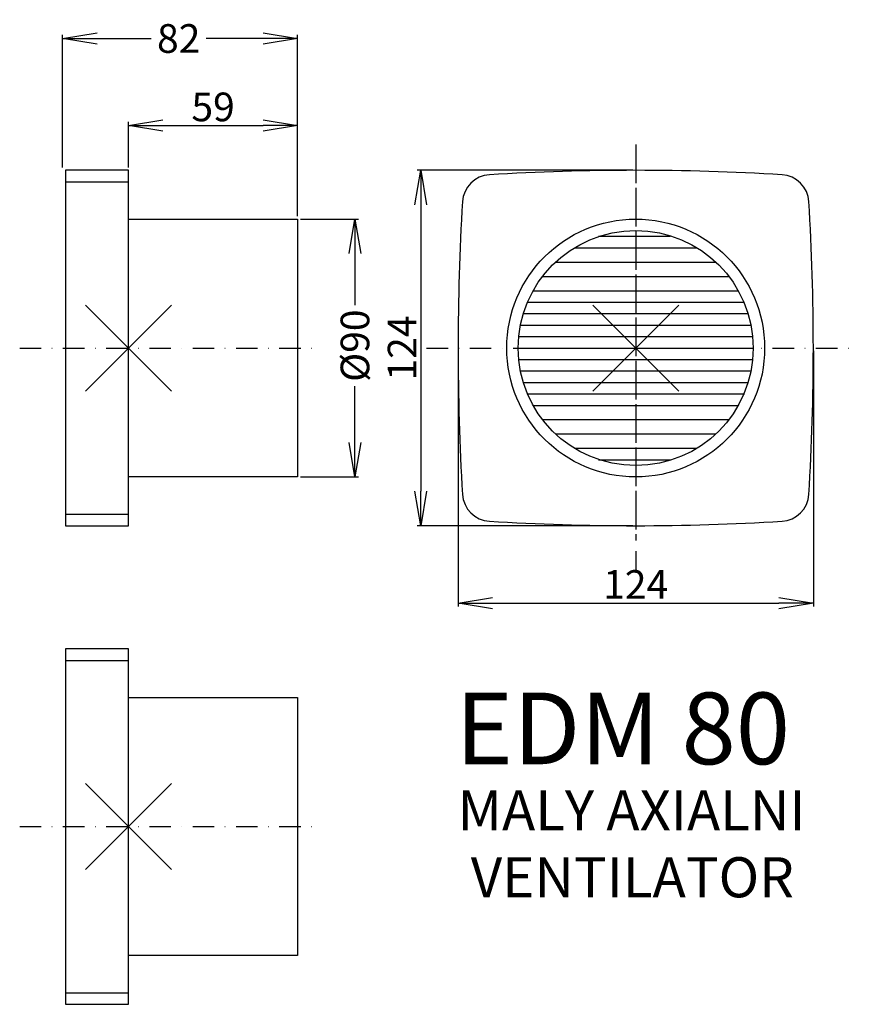
# Model space of a CAD drawing. Extents: x -15 to 277, y -229 to 115.
import ezdxf

# ---------------------------------------------------------------- set-up
doc = ezdxf.new("R2010")
doc.units = 0
doc.header["$LTSCALE"] = 15
doc.header["$MEASUREMENT"] = 0
doc.header["$PDMODE"] = 3
doc.header["$PDSIZE"] = 15
doc.linetypes.add('DASHDOT', pattern=[1, 0.5, -0.25, 0, -0.25])
doc.layers.get('0').update_dxf_attribs({"linetype": 'CONTINUOUS'})
doc.layers.get('DEFPOINTS').update_dxf_attribs({"linetype": 'CONTINUOUS'})
for name, color, linetype in [('V0-NAZVY', 210, 'CONTINUOUS'), ('V0-OBRYS', 90, 'CONTINUOUS'), ('V0-VYPLNE', 52, 'CONTINUOUS'), ('V0-ZBYTEK', 51, 'CONTINUOUS')]:
    doc.layers.add(name, color=color, linetype=linetype)
doc.styles.add('ED5', font='ISOCP.shx', dxfattribs={"height": 10})
doc.dimstyles.new('ED5', dxfattribs={"dimtxt": 10, "dimasz": 12, "dimexe": 1.25, "dimexo": 1, "dimgap": 1.5, "dimtad": 1, "dimdec": 0, "dimzin": 0, "dimtxsty": 'ED5', "dimblk": 'OPEN', "dimcen": 0.09, "dimazin": 3, "dimtfac": 1, "dimtdec": 4, "dimtix": 1, "dimtmove": 0, "dimatfit": 3, "dimtolj": 1, "dimtzin": 0})

# ---------------------------------------------------------------- blocks, each defined once
blk = doc.blocks.new('_OPEN')
at = {"color": 0, "linetype": 'BYBLOCK'}
for p, q in [((-1, 0.167), (0, 0)), ((0, 0), (-1, -0.167)), ((0, 0), (-1, 0))]:
    blk.add_line(p, q, dxfattribs=at)
blk = doc.blocks.new('*D5')
at = {"layer": 'DEFPOINTS', "color": 0}
for p in [(82, 108), (0, 62), (82, 45)]:
    blk.add_point(p, dxfattribs=at)
at = {"layer": 'V0-VYPLNE', "color": 0}
for p, q in [((0, 63), (0, 109.25)), ((12, 108), (30.9, 108)), ((70, 108), (50.1, 108)), ((82, 46), (82, 109.25))]:
    blk.add_line(p, q, dxfattribs=at)
at = {"layer": 'V0-VYPLNE', "color": 0, "xscale": 12, "yscale": 12, "zscale": 12, "rotation": 180}
blk.add_blockref('_OPEN', (0, 108), dxfattribs=at)
at = {"layer": 'V0-VYPLNE', "color": 0, "xscale": 12, "yscale": 12, "zscale": 12}
blk.add_blockref('_OPEN', (82, 108), dxfattribs=at)
at = {"layer": 'V0-VYPLNE', "color": 0, "insert": (40.5, 108), "char_height": 10, "attachment_point": 5, "style": 'ED5'}
blk.add_mtext('\\A1;82', dxfattribs=at)
blk = doc.blocks.new('*D6')
at = {"layer": 'DEFPOINTS', "color": 0}
for p in [(82, 77.625), (23, 62), (82, 46)]:
    blk.add_point(p, dxfattribs=at)
at = {"layer": 'V0-VYPLNE', "color": 0}
for p, q in [((23, 63), (23, 78.875)), ((35, 77.625), (70, 77.625)), ((82, 47), (82, 78.875))]:
    blk.add_line(p, q, dxfattribs=at)
at = {"layer": 'V0-VYPLNE', "color": 0, "xscale": 12, "yscale": 12, "zscale": 12, "rotation": 180}
blk.add_blockref('_OPEN', (23, 77.625), dxfattribs=at)
at = {"layer": 'V0-VYPLNE', "color": 0, "xscale": 12, "yscale": 12, "zscale": 12}
blk.add_blockref('_OPEN', (82, 77.625), dxfattribs=at)
at = {"layer": 'V0-VYPLNE', "color": 0, "insert": (52.5, 84.125), "char_height": 10, "attachment_point": 5, "style": 'ED5'}
blk.add_mtext('\\A1;59', dxfattribs=at)
blk = doc.blocks.new('*D7')
at = {"layer": 'DEFPOINTS', "color": 0}
for p in [(138, 0), (262, 0), (262, -89)]:
    blk.add_point(p, dxfattribs=at)
at = {"layer": 'V0-VYPLNE', "color": 0}
for p, q in [((138, -1), (138, -90.25)), ((262, -1), (262, -90.25)), ((150, -89), (250, -89))]:
    blk.add_line(p, q, dxfattribs=at)
at = {"layer": 'V0-VYPLNE', "color": 0, "xscale": 12, "yscale": 12, "zscale": 12}
for p, rotation in [((138, -89), 180), ((262, -89), 360)]:
    blk.add_blockref('_OPEN', p, dxfattribs=dict(at, rotation=rotation))
at = {"layer": 'V0-VYPLNE', "color": 0, "insert": (200, -82.5), "char_height": 10, "attachment_point": 5, "style": 'ED5'}
blk.add_mtext('\\A1;124', dxfattribs=at)
blk = doc.blocks.new('*D8')
at = {"layer": 'DEFPOINTS', "color": 0}
for p in [(82, 45), (82, -45), (102.02, -45)]:
    blk.add_point(p, dxfattribs=at)
at = {"layer": 'V0-VYPLNE', "color": 0}
for p, q in [((83, 45), (103.27, 45)), ((102.02, 33), (102.02, 14.94)), ((102.02, -33), (102.02, -13.3)), ((83, -45), (103.27, -45))]:
    blk.add_line(p, q, dxfattribs=at)
at = {"layer": 'V0-VYPLNE', "color": 0, "xscale": 12, "yscale": 12, "zscale": 12}
for p, rotation in [((102.02, 45), 90), ((102.02, -45), 270)]:
    blk.add_blockref('_OPEN', p, dxfattribs=dict(at, rotation=rotation))
at = {"layer": 'V0-VYPLNE', "color": 0, "insert": (102.02, 0.82), "char_height": 10, "attachment_point": 5, "rotation": 90, "style": 'ED5'}
blk.add_mtext('%%c\\A1;90', dxfattribs=at)
blk = doc.blocks.new('*D9')
at = {"layer": 'DEFPOINTS', "color": 0}
for p in [(200, 62), (124.97, -62), (200, -62)]:
    blk.add_point(p, dxfattribs=at)
at = {"layer": 'V0-VYPLNE', "color": 0}
for p, q in [((199, 62), (123.72, 62)), ((124.97, 50), (124.97, -50)), ((199, -62), (123.72, -62))]:
    blk.add_line(p, q, dxfattribs=at)
at = {"layer": 'V0-VYPLNE', "color": 0, "xscale": 12, "yscale": 12, "zscale": 12}
for p, rotation in [((124.97, 62), 89.99999999999999), ((124.97, -62), 270)]:
    blk.add_blockref('_OPEN', p, dxfattribs=dict(at, rotation=rotation))
at = {"layer": 'V0-VYPLNE', "color": 0, "insert": (118.47, 0), "char_height": 10, "attachment_point": 5, "rotation": 90, "style": 'ED5'}
blk.add_mtext('\\A1;124', dxfattribs=at)

msp = doc.modelspace()

# ---------------------------------------------------------------- linework, layer by layer
at = {"layer": 'V0-OBRYS', "color": 90, "linetype": 'CONTINUOUS', "ltscale": 5}
for p, q in [((1, 62), (1, -62)), ((23, 62), (1, 62)), ((23, -62), (23, 62)), ((1, 58), (23, 58)), ((23, 45), (82, 45)), ((82, 45), (82, -45)), ((82, -45), (23, -45)), ((1, -58), (23, -58)), ((1, -62), (23, -62)), ((23, -105), (1, -105)), ((1, -105), (1, -229)), ((23, -229), (23, -105)), ((1, -109), (23, -109)), ((23, -122), (82, -122)), ((82, -122), (82, -212)), ((82, -212), (23, -212)), ((1, -225), (23, -225)), ((1, -229), (23, -229))]:
    msp.add_line(p, q, dxfattribs=at)
at = {"layer": 'V0-OBRYS', "color": 90, "linetype": 'CONTINUOUS'}
for p, q in [((187, 39), (212, 39)), ((178.65, 35), (221.35, 35)), ((172, 30), (172.05, 30)), ((172, 30), (228, 30)), ((167.5, 25), (232.5, 25)), ((164.21, 20), (235.79, 20)), ((162.25, 16), (238, 16)), ((160.8, 12), (239.2, 12)), ((159.79, 8), (240.21, 8)), ((159, 4), (241, 4)), ((159, 0), (241, 0)), ((159, -4), (241, -4)), ((159.79, -8), (240.21, -8)), ((160.8, -12), (239.2, -12)), ((162.25, -16), (238, -16)), ((164.21, -20), (235.79, -20)), ((167.5, -25), (232.5, -25)), ((172, -30), (228, -30)), ((178.65, -35), (221.35, -35)), ((187, -39), (212, -39))]:
    msp.add_line(p, q, dxfattribs=at)
for radius in [45, 41]:
    msp.add_circle((200, 0), radius, dxfattribs=at)
for centre, radius, start, end in [((200, -781), 843, 86.52645, 93.47355), ((149.53, 50.47), 10, 93.4736, 176.5264), ((250.47, 50.47), 10, 3.4736, 86.5264), ((981, 0), 843, 176.52645, 183.47355), ((-581, 0), 843, 356.52645, 3.47355), ((149.53, -50.47), 10, 183.4736, 266.5264), ((250.47, -50.47), 10, 273.4736, 356.5264), ((200, 781), 843, 266.52645, 273.47355)]:
    msp.add_arc(centre, radius, start, end, dxfattribs=at)
at = {"layer": 'V0-VYPLNE', "color": 63, "linetype": 'DASHDOT'}
for p, q in [((200, 71), (200, -67)), ((200, 65), (200, -82)), ((-15, 0), (88, 0)), ((127, 0), (277, 0)), ((-15, -167), (88, -167))]:
    msp.add_line(p, q, dxfattribs=at)
at = {"layer": 'V0-VYPLNE', "color": 63, "linetype": 'CONTINUOUS'}
for p in [(23, 0), (200, 0), (23, -167)]:
    msp.add_point(p, dxfattribs=at)

# ---------------------------------------------------------------- texts
at = {"layer": 'V0-NAZVY', "style": 'ED5'}
msp.add_text('EDM 80', height=25, dxfattribs=at).set_placement((137.12, -145.23))
at = {"layer": 'V0-ZBYTEK', "color": 51, "style": 'ED5'}
for s, p in [('MALY AXIALNI', (137.83, -168.35)), ('VENTILATOR', (142.43, -191.68))]:
    msp.add_text(s, height=14, dxfattribs=at).set_placement(p)

# ---------------------------------------------------------------- dimensions: what is measured, and where the dimension line sits
at = {"layer": 'V0-VYPLNE', "color": 41, "linetype": 'CONTINUOUS'}
dim = msp.add_linear_dim(base=(82, 108), p1=(0, 62), p2=(82, 45), dimstyle='ED5', override={"dimscale": 1}, dxfattribs=at)
dim.commit()
dim.dimension.update_dxf_attribs({"geometry": '*D5', "text_midpoint": (40.5, 108), "dimtype": 160})
for base, p1, p2, picture, middle in [((82, 77.62), (23, 62), (82, 46), '*D6', (52.5, 84.12)), ((262, -89), (138, 0), (262, 0), '*D7', (200, -82.5))]:
    dim = msp.add_linear_dim(base=base, p1=p1, p2=p2, dimstyle='ED5', override={"dimscale": 1}, dxfattribs=at)
    dim.commit()
    dim.dimension.update_dxf_attribs({"geometry": picture, "text_midpoint": middle})
dim = msp.add_linear_dim(base=(124.97, -62), p1=(200, 62), p2=(200, -62), angle=90, dimstyle='ED5', override={"dimscale": 1}, dxfattribs=at)
dim.commit()
dim.dimension.update_dxf_attribs({"geometry": '*D9', "text_midpoint": (118.47, 0)})
dim = msp.add_linear_dim(base=(102.02, -45), p1=(82, 45), p2=(82, -45), angle=90, text='%%c<>', dimstyle='ED5', override={"dimscale": 1}, dxfattribs=at)
dim.commit()
dim.dimension.update_dxf_attribs({"geometry": '*D8', "text_midpoint": (102.02, 0.82), "dimtype": 160})

doc.saveas('drawing.dxf')
